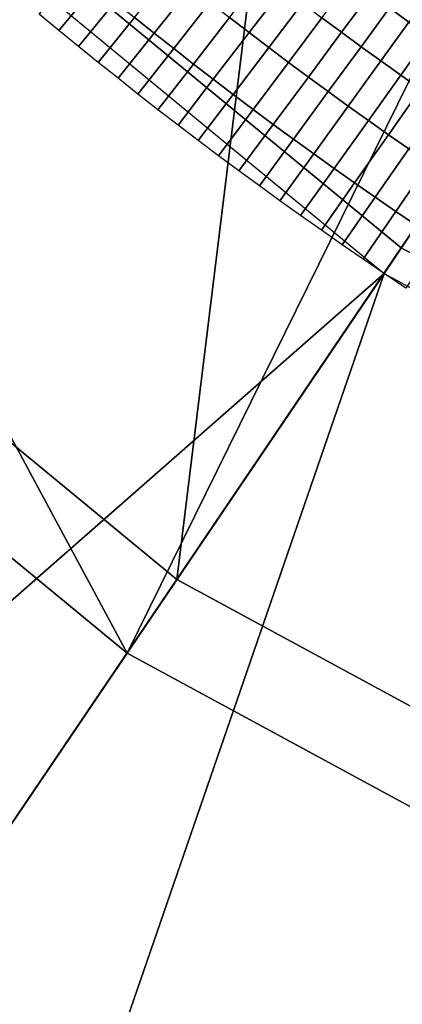
# Model space of a CAD drawing. Extents: x -878 to -278, y -82 to 608.
# Drawn here: x -819 to -816, y 399 to 405 of the extents above; entities that cross this region are included whole.
import ezdxf

# ---------------------------------------------------------------- set-up
doc = ezdxf.new("R2010")
doc.units = 0
doc.header["$MEASUREMENT"] = 0
doc.layers.add('Standard', color=7, linetype='Continuous')

msp = doc.modelspace()

# ---------------------------------------------------------------- linework, layer by layer
at = {"layer": 'Standard'}
for points in [[(-805.8406, 419.283, -769.8127), (-807.388, 420.5589, -769.8127), (-820.5057, 407.4487, -774.5865), (-816.232, 403.9248, -774.5865)], [(-804.023, 418.2968, -769.8127), (-805.8406, 419.283, -769.8127), (-816.232, 403.9248, -774.5865), (-811.212, 401.201, -774.5865)], [(-822.4558, 405.4997, -918.1309), (-817.7768, 401.6416, -918.1309), (-816.2184, 414.319, -922.0825)], [(-817.7768, 401.6416, -918.1309), (-812.2807, 398.6595, -918.1309), (-816.2184, 414.319, -922.0825)], [(-825.0342, 414.0008, -923.7793), (-812.0684, 413.4273, -926.8381), (-818.1193, 401.1353, -922.2444)], [(-818.1193, 401.1353, -922.2444), (-822.8882, 405.0676, -922.2444), (-825.0342, 414.0008, -923.7793)], [(-812.5176, 398.096, -922.2444), (-818.1193, 401.1353, -922.2444), (-812.0684, 413.4273, -926.8381)], [(-816.232, 403.9248, -774.5865), (-820.5057, 407.4487, -774.5865), (-831.6507, 396.3101, -782.8574), (-825.0607, 390.8762, -782.8574)], [(-820.6555, 407.299, -813.7779), (-816.3506, 403.7494, -813.7779), (-829.5307, 392.1734, -813.7779)], [(-817.3151, 406.9646, -794.4636), (-815.23, 405.4056, -794.4636), (-816.2912, 406.1606, -801.1975)], [(-815.23, 405.4056, -794.4636), (-817.3151, 406.9646, -794.4636), (-816.2912, 406.1606, -787.7297)], [(-815.23, 405.4056, -787.7297), (-816.2912, 406.1606, -787.7297), (-815.7651, 405.7769, -784.4023)], [(-815.23, 405.4056, -794.4636), (-815.23, 405.4056, -801.1975), (-816.2912, 406.1606, -801.1975)], [(-816.2912, 406.1606, -787.7297), (-815.23, 405.4056, -787.7297), (-815.23, 405.4056, -794.4636)], [(-816.2912, 406.1606, -804.628), (-815.23, 405.4056, -804.628), (-815.7651, 405.7769, -808.0585)], [(-815.23, 405.4056, -804.628), (-816.2912, 406.1606, -804.628), (-816.2912, 406.1606, -801.1975), (-815.23, 405.4056, -801.1975)], [(-818.5886, 405.4226, -813.7779), (-818.723, 405.5341, -813.7779), (-818.4677, 405.8395, -813.7379), (-818.3351, 405.7296, -813.7379)], [(-817.9333, 405.4044, -813.7379), (-818.0679, 405.512, -813.7379), (-817.8134, 405.8279, -813.6093), (-817.6807, 405.7218, -813.6093)], [(-817.2789, 405.4082, -813.6093), (-817.4135, 405.5119, -813.6093), (-817.1781, 405.8148, -813.3872), (-817.0453, 405.7125, -813.3872)], [(-816.6435, 405.4102, -813.3872), (-816.7781, 405.5102, -813.3872), (-816.5802, 405.7745, -813.0804), (-816.4472, 405.6757, -813.0804)], [(-816.1796, 405.4805, -813.0804), (-816.3137, 405.5777, -813.0804), (-816.1655, 405.7807, -812.7109), (-816.0325, 405.6843, -812.7109)], [(-818.4535, 405.312, -813.7779), (-818.5886, 405.4226, -813.7779), (-818.3351, 405.7296, -813.7379), (-818.2018, 405.6204, -813.7379)], [(-817.7982, 405.2976, -813.7379), (-817.9333, 405.4044, -813.7379), (-817.6807, 405.7218, -813.6093), (-817.5474, 405.6165, -813.6093)], [(-817.1437, 405.3053, -813.6093), (-817.2789, 405.4082, -813.6093), (-817.0453, 405.7125, -813.3872), (-816.912, 405.611, -813.3872)], [(-818.3177, 405.2021, -813.7779), (-818.4535, 405.312, -813.7779), (-818.2018, 405.6204, -813.7379), (-818.0679, 405.512, -813.7379)], [(-817.6624, 405.1916, -813.7379), (-817.7982, 405.2976, -813.7379), (-817.5474, 405.6165, -813.6093), (-817.4135, 405.5119, -813.6093)], [(-816.5084, 405.311, -813.3872), (-816.6435, 405.4102, -813.3872), (-816.4472, 405.6757, -813.0804), (-816.3137, 405.5777, -813.0804)], [(-817.0079, 405.2031, -813.6093), (-817.1437, 405.3053, -813.6093), (-816.912, 405.611, -813.3872), (-816.7781, 405.5102, -813.3872)], [(-816.3726, 405.2126, -813.3872), (-816.5084, 405.311, -813.3872), (-816.3137, 405.5777, -813.0804), (-816.1796, 405.4805, -813.0804)], [(-817.7768, 401.6416, -918.1309), (-822.4558, 405.4997, -918.1309), (-832.561, 395.4003, -909.5266), (-825.7818, 389.8104, -909.5266)], [(-818.1813, 405.093, -813.7779), (-818.3177, 405.2021, -813.7779), (-818.0679, 405.512, -813.7379), (-817.9333, 405.4044, -813.7379)], [(-817.5259, 405.0864, -813.7379), (-817.6624, 405.1916, -813.7379), (-817.4135, 405.5119, -813.6093), (-817.2789, 405.4082, -813.6093)], [(-816.8715, 405.1018, -813.6093), (-817.0079, 405.2031, -813.6093), (-816.7781, 405.5102, -813.3872), (-816.6435, 405.4102, -813.3872)], [(-816.2363, 405.1151, -813.3872), (-816.3726, 405.2126, -813.3872), (-816.1796, 405.4805, -813.0804), (-816.0448, 405.384, -813.0804)], [(-818.0443, 404.9847, -813.7779), (-818.1813, 405.093, -813.7779), (-817.9333, 405.4044, -813.7379), (-817.7982, 405.2976, -813.7379)], [(-817.3888, 404.982, -813.7379), (-817.5259, 405.0864, -813.7379), (-817.2789, 405.4082, -813.6093), (-817.1437, 405.3053, -813.6093)], [(-816.7346, 405.0012, -813.6093), (-816.8715, 405.1018, -813.6093), (-816.6435, 405.4102, -813.3872), (-816.5084, 405.311, -813.3872)], [(-816.0994, 405.0183, -813.3872), (-816.2363, 405.1151, -813.3872), (-816.0448, 405.384, -813.0804), (-815.9095, 405.2884, -813.0804)], [(-817.9066, 404.8772, -813.7779), (-818.0443, 404.9847, -813.7779), (-817.7982, 405.2976, -813.7379), (-817.6624, 405.1916, -813.7379)], [(-817.251, 404.8784, -813.7379), (-817.3888, 404.982, -813.7379), (-817.1437, 405.3053, -813.6093), (-817.0079, 405.2031, -813.6093)], [(-816.597, 404.9015, -813.6093), (-816.7346, 405.0012, -813.6093), (-816.5084, 405.311, -813.3872), (-816.3726, 405.2126, -813.3872)], [(-816.4588, 404.8026, -813.6093), (-816.597, 404.9015, -813.6093), (-816.3726, 405.2126, -813.3872), (-816.2363, 405.1151, -813.3872)], [(-817.7682, 404.7705, -813.7779), (-817.9066, 404.8772, -813.7779), (-817.6624, 405.1916, -813.7379), (-817.5259, 405.0864, -813.7379)], [(-817.1127, 404.7756, -813.7379), (-817.251, 404.8784, -813.7379), (-817.0079, 405.2031, -813.6093), (-816.8715, 405.1018, -813.6093)], [(-817.6292, 404.6647, -813.7779), (-817.7682, 404.7705, -813.7779), (-817.5259, 405.0864, -813.7379), (-817.3888, 404.982, -813.7379)], [(-816.9738, 404.6736, -813.7379), (-817.1127, 404.7756, -813.7379), (-816.8715, 405.1018, -813.6093), (-816.7346, 405.0012, -813.6093)], [(-816.32, 404.7045, -813.6093), (-816.4588, 404.8026, -813.6093), (-816.2363, 405.1151, -813.3872), (-816.0994, 405.0183, -813.3872)], [(-826.959, 388.0705, -912.9537), (-834.0471, 393.9151, -912.9537), (-822.8882, 405.0676, -922.2444), (-818.1193, 401.1353, -922.2444)], [(-816.1807, 404.6072, -813.6093), (-816.32, 404.7045, -813.6093), (-816.0994, 405.0183, -813.3872), (-815.9619, 404.9223, -813.3872)], [(-817.4896, 404.5597, -813.7779), (-817.6292, 404.6647, -813.7779), (-817.3888, 404.982, -813.7379), (-817.251, 404.8784, -813.7379)], [(-816.8342, 404.5724, -813.7379), (-816.9738, 404.6736, -813.7379), (-816.7346, 405.0012, -813.6093), (-816.597, 404.9015, -813.6093)], [(-817.3494, 404.4555, -813.7779), (-817.4896, 404.5597, -813.7779), (-817.251, 404.8784, -813.7379), (-817.1127, 404.7756, -813.7379)], [(-816.6941, 404.4721, -813.7379), (-816.8342, 404.5724, -813.7379), (-816.597, 404.9015, -813.6093), (-816.4588, 404.8026, -813.6093)], [(-816.5533, 404.3726, -813.7379), (-816.6941, 404.4721, -813.7379), (-816.4588, 404.8026, -813.6093), (-816.32, 404.7045, -813.6093)], [(-817.2085, 404.3521, -813.7779), (-817.3494, 404.4555, -813.7779), (-817.1127, 404.7756, -813.7379), (-816.9738, 404.6736, -813.7379)], [(-817.067, 404.2495, -813.7779), (-817.2085, 404.3521, -813.7779), (-816.9738, 404.6736, -813.7379), (-816.8342, 404.5724, -813.7379)], [(-816.412, 404.2739, -813.7379), (-816.5533, 404.3726, -813.7379), (-816.32, 404.7045, -813.6093), (-816.1807, 404.6072, -813.6093)], [(-816.2701, 404.1761, -813.7379), (-816.412, 404.2739, -813.7379), (-816.1807, 404.6072, -813.6093), (-816.0408, 404.5107, -813.6093)], [(-816.925, 404.1478, -813.7779), (-817.067, 404.2495, -813.7779), (-816.8342, 404.5724, -813.7379), (-816.6941, 404.4721, -813.7379)], [(-816.7823, 404.047, -813.7779), (-816.925, 404.1478, -813.7779), (-816.6941, 404.4721, -813.7379), (-816.5533, 404.3726, -813.7379)], [(-816.1276, 404.0791, -813.7379), (-816.2701, 404.1761, -813.7379), (-816.0408, 404.5107, -813.6093), (-815.9003, 404.4151, -813.6093)], [(-816.639, 403.9469, -813.7779), (-816.7823, 404.047, -813.7779), (-816.5533, 404.3726, -813.7379), (-816.412, 404.2739, -813.7379)], [(-816.4951, 403.8477, -813.7779), (-816.639, 403.9469, -813.7779), (-816.412, 404.2739, -813.7379), (-816.2701, 404.1761, -813.7379)], [(-816.3506, 403.7494, -813.7779), (-816.4951, 403.8477, -813.7779), (-816.2701, 404.1761, -813.7379), (-816.1276, 404.0791, -813.7379)], [(-816.2012, 403.649, -813.7779), (-816.3506, 403.7494, -813.7779), (-816.1276, 404.0791, -813.7379), (-815.9802, 403.98, -813.7379)], [(-811.212, 401.201, -774.5865), (-816.232, 403.9248, -774.5865), (-825.0607, 390.8762, -782.8574), (-817.3198, 386.6762, -782.8574)], [(-816.3506, 403.7494, -813.7779), (-825.9795, 389.5182, -813.7779), (-829.5307, 392.1734, -813.7779)], [(-822.0739, 387.1448, -813.7779), (-825.9795, 389.5182, -813.7779), (-816.3506, 403.7494, -813.7779)], [(-816.3506, 403.7494, -813.7779), (-811.2941, 401.0058, -813.7779), (-822.0739, 387.1448, -813.7779)], [(-812.2807, 398.6595, -918.1309), (-817.7768, 401.6416, -918.1309), (-825.7818, 389.8104, -909.5266), (-817.8187, 385.4899, -909.5266)], [(-805.7439, 399.5127, -774.5865), (-811.212, 401.201, -774.5865), (-817.3198, 386.6762, -782.8574), (-808.8881, 384.0728, -782.8574)], [(-818.6331, 383.5531, -912.9537), (-826.959, 388.0705, -912.9537), (-818.1193, 401.1353, -922.2444), (-812.5176, 398.096, -922.2444)], [(-811.2941, 401.0058, -813.7779), (-817.9555, 385.1646, -813.7779), (-822.0739, 387.1448, -813.7779)], [(-813.652, 383.5987, -813.7779), (-817.9555, 385.1646, -813.7779), (-811.2941, 401.0058, -813.7779)]]:
    msp.add_3dface(points, dxfattribs=at)

doc.saveas('drawing.dxf')
